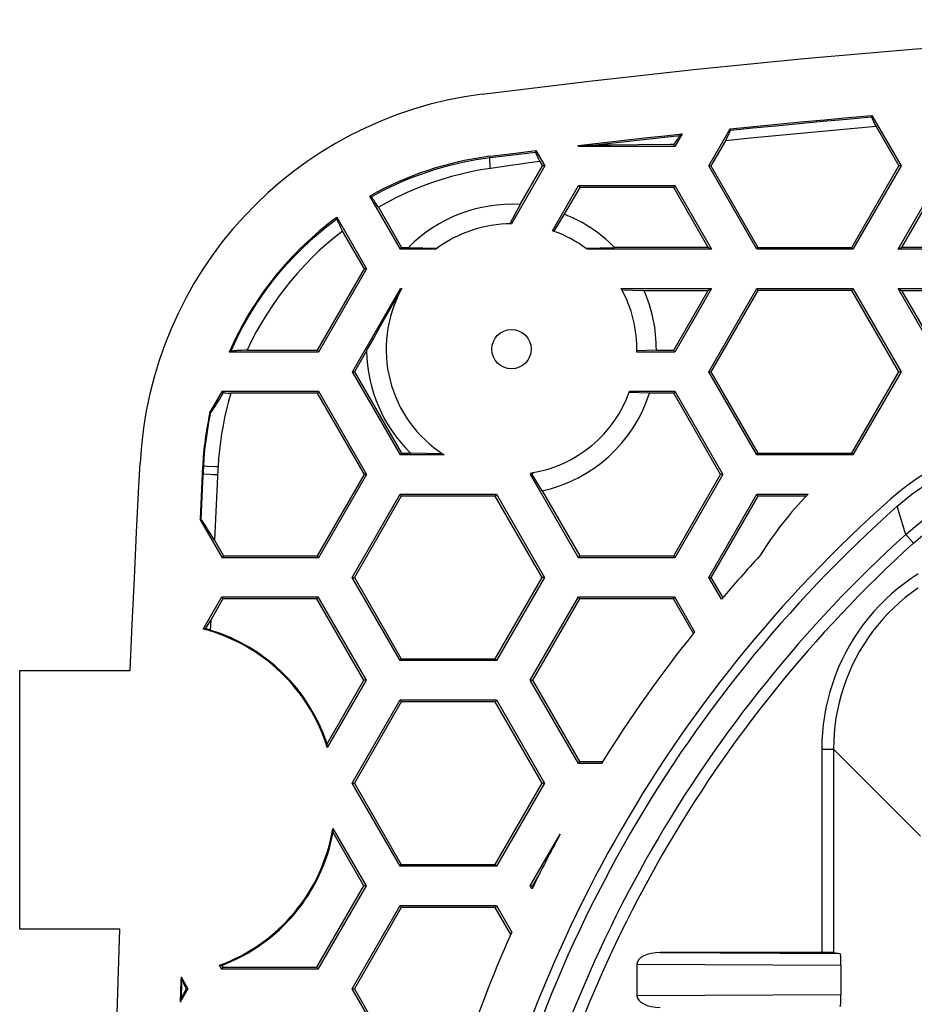
# Model space of a CAD drawing. Units: millimetres. Extents: x -70 to 70, y -73 to 71.
# Drawn here: x -70 to -47, y 46 to 71 of the extents above; entities that cross this region are included whole.
import ezdxf

# ---------------------------------------------------------------- set-up
doc = ezdxf.new("R2010")
doc.units = ezdxf.units.MM
doc.header["$LTSCALE"] = 16.335
doc.layers.get('0').update_dxf_attribs({"linetype": 'CONTINUOUS'})
for name, color, linetype in [('ASSI', 7, 'CONTINUOUS'), ('DRAFT', 7, 'CONTINUOUS'), ('RACCORDO', 7, 'CONTINUOUS'), ('SUPERFICI', 7, 'CONTINUOUS')]:
    doc.layers.add(name, color=color, linetype=linetype)

msp = doc.modelspace()

# ---------------------------------------------------------------- linework, layer by layer
at = {"color": 7, "linetype": 'CONTINUOUS'}
for p, q in [((-48.304, 68.715), (-48.31, 68.679)), ((-48.304, 68.715), (-47.559, 67.425)), ((-52.467, 67.425), (-51.919, 68.373)), ((-51.912, 68.339), (-51.919, 68.373)), ((-48.197, 68.432), (-47.616, 67.425)), ((-53.148, 68.245), (-53.333, 67.925)), ((-53.148, 68.245), (-53.198, 68.205)), ((-52.038, 68.069), (-52.006, 68.132)), ((-55.786, 67.925), (-55.799, 67.948)), ((-55.781, 67.935), (-55.799, 67.948)), ((-55.786, 67.925), (-55.781, 67.935)), ((-55.482, 67.949), (-55.781, 67.935)), ((-55.451, 67.95), (-55.482, 67.949)), ((-55.414, 67.951), (-55.451, 67.95)), ((-55.351, 67.953), (-55.414, 67.951)), ((-55.226, 67.955), (-55.351, 67.953)), ((-54.973, 67.959), (-55.226, 67.955)), ((-54.27, 67.966), (-54.973, 67.959)), ((-53.333, 67.925), (-53.36, 67.972)), ((-52.038, 68.069), (-52.41, 67.425)), ((-58.051, 67.672), (-57.465, 67.746)), ((-57.465, 67.746), (-56.879, 67.818)), ((-56.879, 67.818), (-56.886, 67.782)), ((-56.879, 67.818), (-56.652, 67.425)), ((-57.749, 67.406), (-58.036, 67.365)), ((-56.652, 67.425), (-57.504, 65.95)), ((-57.048, 67.502), (-57.325, 67.466)), ((-57.277, 66.44), (-56.709, 67.425)), ((-56.774, 67.537), (-57.048, 67.502)), ((-56.774, 67.537), (-56.709, 67.425)), ((-56.652, 67.425), (-56.709, 67.425)), ((-52.467, 67.425), (-52.41, 67.425)), ((-52.41, 67.425), (-51.212, 65.349)), ((-48.814, 65.349), (-47.616, 67.425)), ((-47.559, 67.425), (-47.616, 67.425)), ((-56.451, 65.773), (-55.786, 66.925)), ((-55.758, 66.876), (-56.153, 66.193)), ((-55.786, 66.925), (-55.758, 66.876)), ((-53.361, 66.876), (-55.758, 66.876)), ((-53.333, 66.925), (-53.361, 66.876)), ((-52.479, 65.349), (-53.361, 66.876)), ((-46.665, 66.876), (-47.547, 65.349)), ((-60.333, 65.3), (-61.117, 66.657)), ((-61.084, 66.641), (-61.117, 66.657)), ((-60.952, 66.46), (-60.976, 66.497)), ((-60.925, 66.419), (-60.952, 66.46)), ((-60.897, 66.374), (-60.925, 66.419)), ((-60.897, 66.374), (-60.305, 65.349)), ((-57.277, 66.44), (-57.541, 65.95)), ((-61.958, 66.115), (-61.959, 66.078)), ((-61.958, 66.115), (-61.199, 64.8)), ((-56.153, 66.193), (-56.421, 65.763)), ((-61.862, 65.861), (-61.839, 65.815)), ((-61.839, 65.815), (-61.813, 65.765)), ((-61.256, 64.8), (-61.813, 65.765)), ((-60.333, 65.3), (-60.305, 65.349)), ((-60.305, 65.349), (-60.129, 65.349)), ((-60.129, 65.349), (-59.391, 65.332)), ((-55.609, 65.332), (-54.871, 65.349)), ((-52.479, 65.349), (-54.871, 65.349)), ((-52.395, 65.3), (-52.479, 65.349)), ((-51.24, 65.3), (-51.212, 65.349)), ((-51.212, 65.349), (-48.814, 65.349)), ((-48.786, 65.3), (-48.814, 65.349)), ((-47.631, 65.3), (-47.547, 65.349)), ((-43.386, 65.349), (-47.547, 65.349)), ((-59.433, 65.3), (-60.333, 65.3)), ((-52.395, 65.3), (-55.567, 65.3)), ((-62.454, 62.724), (-61.256, 64.8)), ((-61.199, 64.8), (-61.256, 64.8)), ((-60.504, 63.938), (-60.338, 64.229)), ((-60.333, 64.3), (-60.316, 64.27)), ((-60.333, 64.3), (-60.3, 64.3)), ((-54.7, 64.3), (-52.395, 64.3)), ((-54.683, 64.268), (-54.121, 64.251)), ((-54.121, 64.251), (-52.479, 64.251)), ((-53.361, 62.724), (-52.479, 64.251)), ((-52.395, 64.3), (-52.479, 64.251)), ((-51.212, 64.251), (-52.41, 62.175)), ((-51.24, 64.3), (-51.212, 64.251)), ((-48.814, 64.251), (-51.212, 64.251)), ((-48.786, 64.3), (-48.814, 64.251)), ((-47.616, 62.175), (-48.814, 64.251)), ((-47.631, 64.3), (-47.547, 64.251)), ((-47.547, 64.251), (-46.665, 62.724)), ((-47.547, 64.251), (-43.386, 64.251)), ((-60.671, 63.644), (-60.504, 63.938)), ((-60.84, 63.345), (-60.671, 63.644)), ((-61.014, 63.034), (-60.84, 63.345)), ((-61.197, 62.706), (-61.014, 63.034)), ((-64.664, 62.693), (-64.703, 62.675)), ((-62.426, 62.675), (-64.703, 62.675)), ((-64.433, 62.716), (-64.484, 62.713)), ((-64.377, 62.719), (-64.433, 62.716)), ((-64.315, 62.721), (-64.377, 62.719)), ((-64.248, 62.724), (-64.315, 62.721)), ((-64.248, 62.724), (-62.454, 62.724)), ((-62.426, 62.675), (-62.454, 62.724)), ((-61.197, 62.706), (-61.504, 62.175)), ((-53.333, 62.675), (-54.301, 62.675)), ((-53.803, 62.724), (-54.3, 62.707)), ((-53.803, 62.724), (-53.361, 62.724)), ((-53.333, 62.675), (-53.361, 62.724)), ((-61.56, 62.175), (-61.504, 62.175)), ((-61.504, 62.175), (-60.305, 60.099)), ((-52.467, 62.175), (-52.41, 62.175)), ((-52.41, 62.175), (-51.212, 60.099)), ((-48.814, 60.099), (-47.616, 62.175)), ((-47.559, 62.175), (-47.616, 62.175)), ((-65.204, 61.114), (-64.88, 61.675)), ((-64.956, 61.469), (-64.857, 61.635)), ((-64.88, 61.675), (-64.857, 61.635)), ((-64.734, 61.629), (-64.663, 61.626)), ((-62.454, 61.626), (-64.663, 61.626)), ((-62.426, 61.675), (-62.454, 61.626)), ((-61.256, 59.55), (-62.454, 61.626)), ((-53.978, 61.626), (-54.497, 61.643)), ((-54.486, 61.675), (-53.333, 61.675)), ((-53.361, 61.626), (-53.978, 61.626)), ((-53.333, 61.675), (-53.361, 61.626)), ((-52.162, 59.55), (-53.361, 61.626)), ((-65.056, 61.307), (-65.02, 61.366)), ((-65.02, 61.366), (-64.956, 61.469)), ((-65.171, 61.133), (-65.204, 61.114)), ((-60.333, 60.05), (-60.305, 60.099)), ((-60.305, 60.099), (-60.077, 60.099)), ((-59.698, 60.09), (-60.077, 60.099)), ((-59.266, 60.082), (-59.698, 60.09)), ((-51.24, 60.05), (-51.212, 60.099)), ((-51.212, 60.099), (-48.814, 60.099)), ((-48.786, 60.05), (-48.814, 60.099)), ((-59.218, 60.05), (-60.333, 60.05)), ((-65.383, 59.763), (-65.45, 58.412)), ((-64.993, 59.677), (-65.082, 57.873)), ((-64.989, 59.747), (-64.993, 59.677)), ((-57.013, 59.55), (-56.99, 59.591)), ((-56.949, 59.598), (-56.975, 59.55)), ((-62.454, 57.474), (-61.256, 59.55)), ((-61.199, 59.55), (-61.256, 59.55)), ((-57.013, 59.55), (-56.975, 59.55)), ((-56.718, 59.137), (-56.975, 59.55)), ((-53.361, 57.474), (-52.162, 59.55)), ((-52.106, 59.55), (-52.162, 59.55)), ((-56.718, 59.137), (-55.758, 57.474)), ((-60.312, 59.001), (-61.51, 56.925)), ((-60.34, 59.05), (-60.312, 59.001)), ((-57.914, 59.001), (-60.312, 59.001)), ((-57.886, 59.05), (-57.914, 59.001)), ((-56.716, 56.925), (-57.914, 59.001)), ((-51.212, 59.001), (-52.41, 56.925)), ((-51.24, 59.05), (-51.212, 59.001)), ((-51.24, 59.05), (-49.927, 59.05)), ((-49.975, 59.001), (-51.212, 59.001)), ((-64.88, 57.425), (-65.45, 58.412)), ((-65.423, 58.402), (-65.45, 58.412)), ((-65.286, 58.204), (-65.321, 58.259)), ((-65.247, 58.142), (-65.286, 58.204)), ((-65.182, 58.038), (-65.247, 58.142)), ((-65.082, 57.873), (-64.852, 57.474)), ((-64.88, 57.425), (-64.852, 57.474)), ((-64.852, 57.474), (-62.454, 57.474)), ((-62.426, 57.425), (-62.454, 57.474)), ((-55.786, 57.425), (-55.758, 57.474)), ((-55.758, 57.474), (-53.361, 57.474)), ((-53.333, 57.425), (-53.361, 57.474)), ((-61.567, 56.925), (-61.51, 56.925)), ((-61.51, 56.925), (-60.312, 54.849)), ((-57.914, 54.849), (-56.716, 56.925)), ((-56.659, 56.925), (-56.716, 56.925)), ((-52.467, 56.925), (-52.41, 56.925)), ((-64.865, 56.376), (-65.177, 55.835)), ((-64.893, 56.425), (-64.865, 56.376)), ((-62.468, 56.376), (-64.865, 56.376)), ((-62.439, 56.425), (-62.468, 56.376)), ((-61.269, 54.3), (-62.468, 56.376)), ((-55.765, 56.376), (-56.964, 54.3)), ((-55.793, 56.425), (-55.765, 56.376)), ((-53.368, 56.376), (-55.765, 56.376)), ((-53.339, 56.425), (-53.368, 56.376)), ((-60.34, 54.8), (-60.312, 54.849)), ((-60.312, 54.849), (-57.914, 54.849)), ((-57.886, 54.8), (-57.914, 54.849)), ((-61.213, 54.3), (-61.269, 54.3)), ((-57.02, 54.3), (-56.964, 54.3)), ((-56.964, 54.3), (-55.765, 52.224)), ((-60.34, 53.8), (-60.312, 53.751)), ((-57.886, 53.8), (-57.914, 53.751)), ((-60.312, 53.751), (-61.51, 51.675)), ((-57.914, 53.751), (-60.312, 53.751)), ((-56.716, 51.675), (-57.914, 53.751)), ((-55.793, 52.175), (-55.765, 52.224)), ((-61.567, 51.675), (-61.51, 51.675)), ((-61.51, 51.675), (-60.312, 49.599)), ((-57.914, 49.599), (-56.716, 51.675)), ((-56.659, 51.675), (-56.716, 51.675)), ((-60.34, 49.55), (-60.312, 49.599)), ((-60.312, 49.599), (-57.914, 49.599)), ((-57.886, 49.55), (-57.914, 49.599)), ((-62.468, 46.974), (-61.269, 49.05)), ((-61.213, 49.05), (-61.269, 49.05)), ((-57.02, 49.05), (-56.964, 49.05)), ((-60.34, 48.55), (-60.312, 48.501)), ((-57.886, 48.55), (-57.914, 48.501)), ((-60.312, 48.501), (-61.51, 46.425)), ((-57.914, 48.501), (-60.312, 48.501)), ((-64.893, 46.925), (-64.865, 46.974)), ((-64.865, 46.974), (-62.468, 46.974)), ((-62.439, 46.925), (-62.468, 46.974)), ((-65.935, 46.729), (-65.91, 46.649)), ((-65.935, 46.729), (-65.759, 46.425)), ((-65.759, 46.425), (-65.956, 46.084)), ((-65.859, 46.313), (-65.879, 46.275)), ((-65.837, 46.356), (-65.859, 46.313)), ((-65.827, 46.477), (-65.8, 46.425)), ((-65.759, 46.425), (-65.8, 46.425)), ((-61.567, 46.425), (-61.51, 46.425)), ((-61.51, 46.425), (-60.312, 44.349)), ((-65.926, 46.173), (-65.956, 46.084))]:
    msp.add_line(p, q, dxfattribs=at)
at = {"color": 253, "linetype": 'CONTINUOUS'}
for p, q in [((-58.047, 67.639), (-58.051, 67.672)), ((-58.047, 67.639), (-57.388, 67.721)), ((-57.388, 67.721), (-56.886, 67.782)), ((-65.355, 59.762), (-65.383, 59.763)), ((-65.375, 59.365), (-65.355, 59.762)), ((-65.268, 59.759), (-65.327, 59.761)), ((-65.423, 58.402), (-65.375, 59.365))]:
    msp.add_line(p, q, dxfattribs=at)
at = {"color": 7, "linetype": 'CONTINUOUS'}
for points in [[(-51.919, 68.373), (-51.317, 68.434), (-50.715, 68.493), (-50.112, 68.55), (-49.509, 68.607), (-48.907, 68.661), (-48.304, 68.715)], [(-48.31, 68.679), (-48.31, 68.675), (-48.309, 68.67), (-48.307, 68.663), (-48.303, 68.653), (-48.299, 68.642), (-48.294, 68.629), (-48.287, 68.614), (-48.28, 68.598), (-48.271, 68.579), (-48.261, 68.559), (-48.25, 68.537), (-48.239, 68.513), (-48.226, 68.488), (-48.197, 68.432)], [(-48.197, 68.432), (-48.838, 68.376), (-49.478, 68.318), (-50.118, 68.258), (-50.759, 68.197), (-51.398, 68.134), (-52.038, 68.069)], [(-55.799, 67.948), (-55.358, 67.999), (-54.916, 68.05), (-54.474, 68.1), (-54.032, 68.149), (-53.59, 68.198), (-53.148, 68.245)], [(-53.198, 68.205), (-53.203, 68.2), (-53.209, 68.193), (-53.217, 68.183), (-53.227, 68.17), (-53.238, 68.155), (-53.251, 68.137), (-53.265, 68.116), (-53.281, 68.093), (-53.298, 68.067), (-53.317, 68.038), (-53.338, 68.006), (-53.36, 67.972)], [(-52.006, 68.132), (-51.991, 68.16), (-51.978, 68.186), (-51.966, 68.211), (-51.955, 68.233), (-51.945, 68.253), (-51.937, 68.271), (-51.93, 68.287), (-51.924, 68.301), (-51.919, 68.313), (-51.916, 68.322), (-51.913, 68.33), (-51.912, 68.335), (-51.912, 68.339)], [(-53.36, 67.972), (-53.452, 67.971), (-54.27, 67.966)], [(-56.886, 67.782), (-56.885, 67.778), (-56.883, 67.77), (-56.88, 67.759), (-56.875, 67.746), (-56.868, 67.729), (-56.859, 67.71), (-56.849, 67.688), (-56.837, 67.663), (-56.824, 67.635), (-56.808, 67.605), (-56.792, 67.572), (-56.774, 67.537)], [(-58.036, 67.365), (-58.288, 67.323), (-58.537, 67.274), (-58.784, 67.217), (-59.03, 67.153), (-59.274, 67.081), (-59.514, 67.002), (-59.753, 66.915), (-59.988, 66.821), (-60.22, 66.72), (-60.449, 66.612), (-60.675, 66.497), (-60.897, 66.374)], [(-57.325, 67.466), (-57.466, 67.446), (-57.749, 67.406)], [(-60.976, 66.497), (-60.988, 66.514), (-60.999, 66.53), (-61.009, 66.546), (-61.019, 66.56), (-61.028, 66.572), (-61.036, 66.584), (-61.044, 66.595), (-61.051, 66.605), (-61.058, 66.613), (-61.064, 66.621), (-61.069, 66.627), (-61.074, 66.632), (-61.078, 66.636), (-61.081, 66.639), (-61.084, 66.641)], [(-61.959, 66.078), (-61.959, 66.074), (-61.958, 66.069), (-61.956, 66.063), (-61.954, 66.056), (-61.951, 66.048), (-61.947, 66.039), (-61.943, 66.028), (-61.938, 66.016), (-61.932, 66.003), (-61.926, 65.989), (-61.918, 65.974), (-61.911, 65.958), (-61.902, 65.94), (-61.893, 65.922), (-61.884, 65.903), (-61.862, 65.861)], [(-61.813, 65.765), (-62.019, 65.602), (-62.219, 65.432), (-62.414, 65.257), (-62.603, 65.075), (-62.786, 64.886), (-62.962, 64.693), (-63.133, 64.493), (-63.297, 64.288), (-63.454, 64.079), (-63.604, 63.864), (-63.748, 63.644), (-63.884, 63.42), (-64.013, 63.192), (-64.134, 62.96), (-64.248, 62.724)], [(-64.484, 62.713), (-64.507, 62.712), (-64.529, 62.711), (-64.549, 62.709), (-64.568, 62.708), (-64.585, 62.706), (-64.6, 62.705), (-64.614, 62.703), (-64.627, 62.701), (-64.638, 62.7), (-64.647, 62.698), (-64.654, 62.697), (-64.66, 62.695), (-64.664, 62.693)], [(-64.663, 61.626), (-64.721, 61.421), (-64.774, 61.216), (-64.821, 61.009), (-64.862, 60.801), (-64.899, 60.592), (-64.929, 60.382), (-64.955, 60.171), (-64.975, 59.959), (-64.989, 59.747)], [(-64.857, 61.635), (-64.829, 61.634), (-64.799, 61.632), (-64.734, 61.629)], [(-65.171, 61.133), (-65.169, 61.135), (-65.165, 61.14), (-65.16, 61.147), (-65.153, 61.155), (-65.146, 61.167), (-65.137, 61.18), (-65.126, 61.196), (-65.115, 61.213), (-65.102, 61.233), (-65.088, 61.256), (-65.056, 61.307)], [(-65.321, 58.259), (-65.337, 58.283), (-65.351, 58.306), (-65.365, 58.327), (-65.378, 58.345), (-65.389, 58.361), (-65.399, 58.375), (-65.407, 58.386), (-65.414, 58.394), (-65.419, 58.399), (-65.423, 58.402)], [(-65.082, 57.873), (-65.108, 57.917), (-65.182, 58.038)], [(-65.935, 46.729), (-65.938, 46.621), (-65.956, 46.084)], [(-65.91, 46.649), (-65.907, 46.641), (-65.903, 46.63), (-65.897, 46.618), (-65.89, 46.603), (-65.882, 46.586), (-65.873, 46.567), (-65.863, 46.546), (-65.852, 46.524), (-65.827, 46.477)], [(-65.879, 46.275), (-65.887, 46.257), (-65.896, 46.241), (-65.903, 46.226), (-65.909, 46.212), (-65.915, 46.2), (-65.919, 46.189), (-65.923, 46.18), (-65.926, 46.173)], [(-65.8, 46.425), (-65.813, 46.401), (-65.837, 46.356)]]:
    msp.add_lwpolyline(points, dxfattribs=at)
at = {"color": 253, "linetype": 'CONTINUOUS'}
for points in [[(-51.912, 68.339), (-51.339, 68.397), (-50.755, 68.454), (-50.16, 68.511), (-49.554, 68.568), (-48.938, 68.624), (-48.31, 68.679)], [(-55.495, 67.948), (-55.123, 67.991), (-54.746, 68.034), (-54.366, 68.077), (-53.981, 68.12), (-53.591, 68.162), (-53.198, 68.205)], [(-61.084, 66.641), (-60.768, 66.809), (-60.446, 66.963), (-60.117, 67.103), (-59.782, 67.229), (-59.443, 67.341), (-59.099, 67.438), (-58.751, 67.52), (-58.4, 67.587), (-58.047, 67.639)], [(-58.036, 67.365), (-58.041, 67.416), (-58.044, 67.463), (-58.047, 67.505), (-58.049, 67.541), (-58.05, 67.572), (-58.05, 67.597), (-58.05, 67.617), (-58.049, 67.631), (-58.047, 67.639)], [(-64.664, 62.693), (-64.522, 63.001), (-64.364, 63.31), (-64.19, 63.618), (-63.997, 63.925), (-63.788, 64.231), (-63.564, 64.527), (-63.327, 64.814), (-63.076, 65.091), (-62.813, 65.357), (-62.539, 65.61), (-62.254, 65.85), (-61.959, 66.078)], [(-65.355, 59.762), (-65.342, 59.97), (-65.323, 60.187), (-65.297, 60.412), (-65.263, 60.645), (-65.222, 60.886), (-65.171, 61.133)], [(-65.327, 59.761), (-65.345, 59.762), (-65.355, 59.762)], [(-64.989, 59.747), (-65.058, 59.75), (-65.268, 59.759)], [(-65, 59.539), (-65.069, 59.543), (-65.132, 59.546), (-65.188, 59.548), (-65.365, 59.557)], [(-65.926, 46.173), (-65.912, 46.57), (-65.91, 46.649)]]:
    msp.add_lwpolyline(points, dxfattribs=at)
at = {"color": 7, "linetype": 'CONTINUOUS'}
msp.add_circle((-57.5, 62.75), 0.5, dxfattribs=at)
for centre, radius, start, end in [((-56.993, 59.339), 10, 97.2351, 177.1073), ((-56.993, 59.339), 8.4, 97.2351, 119.3986), ((-57.5, 62.75), 3.697, 86.5487, 135.3349), ((-56.993, 59.339), 8.4, 126.2318, 156.6005), ((-57.5, 62.75), 3.697, 44.6651, 68.6284), ((-57.5, 62.75), 3.2, 90.0732, 127.1673), ((-57.5, 62.75), 3.2, 52.8327, 70.8714), ((-57.5, 62.75), 3.2, 151.0285, 237.5383), ((-57.5, 62.75), 3.2, 358.657, 28.9715), ((-57.5, 62.75), 3.697, 359.5953, 23.9556), ((-57.5, 62.75), 3.697, 180.6779, 225.8145), ((-57.5, 62.75), 3.2, 279.1761, 340.3704), ((-57.5, 62.75), 3.697, 282.2085, 342.3022), ((-56.993, 59.339), 8.4, 167.802, 177.1073)]:
    msp.add_arc(centre, radius, start, end, dxfattribs=at)
at = {"layer": 'ASSI', "color": 253, "linetype": 'CONTINUOUS'}
for p, q in [((-47.459, 58.097), (-47.654, 58.741)), ((-47.437, 58.023), (-47.459, 58.097)), ((-47.437, 58.023), (-47.236, 57.801)), ((-49.58, 52.543), (-49.58, 47.35)), ((-49.58, 52.543), (-49.281, 52.543)), ((-49.281, 52.543), (-49.281, 47.348)), ((-47.058, 50.32), (-49.281, 52.543)), ((-53.703, 47.35), (-49.116, 47.327)), ((-54.3, 47.052), (-49.091, 47.026)), ((-49.091, 46.274), (-54.3, 46.248))]:
    msp.add_line(p, q, dxfattribs=at)
at = {"layer": 'ASSI', "color": 7, "linetype": 'CONTINUOUS'}
for p, q in [((-52.144, 56.365), (-52.467, 56.925)), ((-52.41, 56.925), (-52.11, 56.405)), ((-52.859, 55.496), (-53.368, 56.376)), ((-53.339, 56.425), (-52.827, 55.537)), ((-55.206, 52.175), (-55.793, 52.175)), ((-55.765, 52.224), (-55.175, 52.224)), ((-57.02, 49.05), (-56.258, 50.371)), ((-56.799, 49.335), (-56.964, 49.05)), ((-56.977, 48.975), (-57.02, 49.05)), ((-56.964, 49.05), (-56.951, 49.028)), ((-57.886, 48.55), (-57.493, 47.869)), ((-57.518, 47.814), (-57.914, 48.501)), ((-49.58, 47.35), (-53.703, 47.35)), ((-49.281, 47.348), (-49.116, 47.327)), ((-54.3, 47.052), (-54.3, 46.248)), ((-49.091, 47.026), (-49.091, 46.274))]:
    msp.add_line(p, q, dxfattribs=at)
msp.add_lwpolyline([(-47.654, 58.741), (-47.471, 58.897), (-47.282, 59.046), (-47.086, 59.187), (-46.885, 59.32), (-46.677, 59.446), (-46.466, 59.563), (-46.25, 59.671), (-46.03, 59.77), (-45.807, 59.86), (-45.58, 59.941), (-45.349, 60.013), (-45.116, 60.075), (-44.88, 60.129), (-44.642, 60.172), (-44.402, 60.206), (-44.163, 60.231), (-43.922, 60.245), (-43.681, 60.25)], dxfattribs=at)
at = {"layer": 'ASSI', "color": 253, "linetype": 'CONTINUOUS'}
for points in [[(-47.437, 58.023), (-47.252, 58.183), (-47.062, 58.336), (-46.865, 58.48), (-46.662, 58.617), (-46.454, 58.745), (-46.24, 58.865), (-46.022, 58.976), (-45.799, 59.077), (-45.573, 59.17), (-45.342, 59.253), (-45.109, 59.327), (-44.873, 59.391), (-44.634, 59.446), (-44.394, 59.491), (-44.152, 59.525), (-43.909, 59.55), (-43.665, 59.565), (-43.421, 59.57)], [(-47.236, 57.801), (-47.06, 57.954), (-46.88, 58.098), (-46.693, 58.235), (-46.5, 58.365), (-46.302, 58.487), (-46.099, 58.601), (-45.892, 58.706), (-45.68, 58.803), (-45.465, 58.891), (-45.246, 58.97), (-45.024, 59.04), (-44.8, 59.101), (-44.573, 59.153), (-44.345, 59.195), (-44.115, 59.229), (-43.885, 59.252), (-43.653, 59.266), (-43.421, 59.271)], [(-47.121, 57.013), (-47.299, 56.895), (-47.472, 56.771), (-47.639, 56.64), (-47.801, 56.502), (-47.958, 56.358), (-48.108, 56.207), (-48.252, 56.051), (-48.39, 55.889), (-48.521, 55.721), (-48.646, 55.548), (-48.763, 55.37), (-48.874, 55.187), (-48.977, 55), (-49.072, 54.808), (-49.16, 54.613), (-49.24, 54.414), (-49.311, 54.212), (-49.375, 54.007), (-49.429, 53.8), (-49.476, 53.592), (-49.514, 53.383), (-49.543, 53.173), (-49.564, 52.963), (-49.576, 52.753), (-49.58, 52.543)], [(-47.13, 56.65), (-47.293, 56.532), (-47.451, 56.408), (-47.604, 56.278), (-47.751, 56.142), (-47.893, 56.001), (-48.029, 55.853), (-48.159, 55.7), (-48.283, 55.542), (-48.4, 55.379), (-48.511, 55.211), (-48.615, 55.038), (-48.712, 54.862), (-48.802, 54.681), (-48.885, 54.496), (-48.96, 54.308), (-49.028, 54.118), (-49.087, 53.925), (-49.139, 53.73), (-49.183, 53.534), (-49.218, 53.336), (-49.246, 53.138), (-49.266, 52.939), (-49.277, 52.741), (-49.281, 52.543)]]:
    msp.add_lwpolyline(points, dxfattribs=at)
at = {"layer": 'ASSI', "color": 7, "linetype": 'CONTINUOUS'}
for centre, radius, start, end in [((-43.676, 54.25), 6.25, 90, 131.6043), ((-25.25, 33.5), 34, 131.6043, 169.566), ((-43.5, 52.75), 9, 135.573, 148.3479), ((-25.25, 33.5), 33.75, 131.5929, 169.5766), ((-25.25, 33.5), 35.3, 137.2253, 139.6283), ((-25.25, 33.5), 35.3, 141.3713, 148.0596), ((-25.25, 33.5), 35.3, 151.4504, 153.9984), ((-25.25, 33.5), 35.3, 155.9797, 162.1847)]:
    msp.add_arc(centre, radius, start, end, dxfattribs=at)
at = {"layer": 'ASSI', "color": 253, "linetype": 'CONTINUOUS'}
for radius, start in [(33.07, 132.1363), (32.771, 132.1361)]:
    msp.add_arc((-25.25, 33.5), radius, start, 168.0678, dxfattribs=at)
at = {"layer": 'ASSI', "color": 7, "linetype": 'CONTINUOUS'}
for centre, major_axis, ratio, start_param, end_param in [((-53.699, 47.05), (0.601, -0.003), 0.499066, 1.580867, 3.144101), ((-49.58, 47.347), (0.3, 0), 0.008727, 0.069813, 1.570796), ((-49.116, 47.027), (0, 0.3), 0.084079, -1.573748, -0.010514), ((-53.699, 46.25), (0.601, 0.003), 0.499066, 3.139084, 4.702319), ((-49.116, 46.273), (0, 0.3), 0.084079, -3.131079, -1.567845)]:
    msp.add_ellipse(centre, major_axis=major_axis, ratio=ratio, start_param=start_param, end_param=end_param, dxfattribs=at)
at = {"layer": 'DRAFT', "color": 7, "linetype": 'CONTINUOUS'}
for p, q in [((-67.124, 56.904), (-67.068, 58.08)), ((-67.178, 55.728), (-67.124, 56.904)), ((-65.367, 55.605), (-64.893, 56.425)), ((-65.284, 55.658), (-65.177, 55.835)), ((-65.177, 55.835), (-65.189, 55.58)), ((-67.23, 54.552), (-67.178, 55.728)), ((-65.312, 55.613), (-65.284, 55.658)), ((-65.286, 55.606), (-65.312, 55.613)), ((-65.26, 55.6), (-65.286, 55.606)), ((-65.232, 55.592), (-65.26, 55.6)), ((-70.052, 47.948), (-70.052, 54.552)), ((-70.052, 54.552), (-67.23, 54.552)), ((-62.206, 52.677), (-61.269, 54.3)), ((-61.213, 54.3), (-62.203, 52.585)), ((-62.06, 50.518), (-61.213, 49.05)), ((-61.269, 49.05), (-62.054, 50.41)), ((-67.493, 47.948), (-70.052, 47.948)), ((-64.893, 46.925), (-64.951, 47.025)), ((-64.892, 47.021), (-64.865, 46.974))]:
    msp.add_line(p, q, dxfattribs=at)
for points in [[(-58.253, 69.259), (-55.514, 69.592), (-52.772, 69.894), (-50.027, 70.166), (-47.278, 70.407), (-44.526, 70.618), (-41.771, 70.799), (-39.016, 70.95), (-36.259, 71.07), (-33.5, 71.159)], [(-67.068, 58.08), (-67.01, 59.256), (-66.981, 59.844)], [(-65.189, 55.58), (-65.204, 55.584), (-65.232, 55.592)], [(-67.78, 38.25), (-67.754, 39.328), (-67.726, 40.405), (-67.697, 41.483), (-67.667, 42.56), (-67.635, 43.638), (-67.602, 44.715), (-67.567, 45.793), (-67.531, 46.87), (-67.493, 47.948)]]:
    msp.add_lwpolyline(points, dxfattribs=at)
for radius, start, end in [(4.5, 17.26, 75.4128), (4.524, 18.3789, 73.1551), (4.5, 290.135, 350.6346), (4.524, 290.8165, 349.3001)]:
    msp.add_arc((-66.5, 51.25), radius, start, end, dxfattribs=at)
for centre, major_axis, start_param, end_param in [((-63.558, 49.552), (5.885, -3.398), 2.304264, 2.312897), ((-69.978, 53.258), (6.957, -4.017), 0.494941, 0.507605), ((-70.1, 49.171), (7.203, 4.158), -0.421992, -0.407403), ((-63.681, 52.878), (5.64, 3.256), -2.237287, -2.227771)]:
    msp.add_ellipse(centre, major_axis=major_axis, ratio=0.866113, start_param=start_param, end_param=end_param, dxfattribs=at)
at = {"layer": 'RACCORDO', "color": 253, "linetype": 'CONTINUOUS'}
for p, q in [((-47.459, 58.097), (-47.654, 58.741)), ((-47.437, 58.023), (-47.459, 58.097)), ((-47.437, 58.023), (-47.236, 57.801)), ((-49.58, 52.543), (-49.58, 47.35)), ((-49.58, 52.543), (-49.281, 52.543)), ((-49.281, 52.543), (-49.281, 47.348)), ((-47.058, 50.32), (-49.281, 52.543)), ((-53.703, 47.35), (-49.116, 47.327)), ((-54.3, 47.052), (-49.091, 47.026)), ((-49.091, 46.274), (-54.3, 46.248))]:
    msp.add_line(p, q, dxfattribs=at)
at = {"layer": 'RACCORDO', "color": 7, "linetype": 'CONTINUOUS'}
for p, q in [((-49.58, 47.35), (-53.703, 47.35)), ((-49.281, 47.348), (-49.116, 47.327)), ((-54.3, 47.052), (-54.3, 46.248)), ((-49.091, 47.026), (-49.091, 46.274))]:
    msp.add_line(p, q, dxfattribs=at)
msp.add_lwpolyline([(-47.654, 58.741), (-47.471, 58.897), (-47.282, 59.046), (-47.086, 59.187), (-46.885, 59.32), (-46.677, 59.446), (-46.466, 59.563), (-46.25, 59.671), (-46.03, 59.77), (-45.807, 59.86), (-45.58, 59.941), (-45.349, 60.013), (-45.116, 60.075), (-44.88, 60.129), (-44.642, 60.172), (-44.402, 60.206), (-44.163, 60.231), (-43.922, 60.245), (-43.681, 60.25)], dxfattribs=at)
at = {"layer": 'RACCORDO', "color": 253, "linetype": 'CONTINUOUS'}
for points in [[(-47.437, 58.023), (-47.252, 58.183), (-47.062, 58.336), (-46.865, 58.48), (-46.662, 58.617), (-46.454, 58.745), (-46.24, 58.865), (-46.022, 58.976), (-45.799, 59.077), (-45.573, 59.17), (-45.342, 59.253), (-45.109, 59.327), (-44.873, 59.391), (-44.634, 59.446), (-44.394, 59.491), (-44.152, 59.525), (-43.909, 59.55), (-43.665, 59.565), (-43.421, 59.57)], [(-47.236, 57.801), (-47.06, 57.954), (-46.88, 58.098), (-46.693, 58.235), (-46.5, 58.365), (-46.302, 58.487), (-46.099, 58.601), (-45.892, 58.706), (-45.68, 58.803), (-45.465, 58.891), (-45.246, 58.97), (-45.024, 59.04), (-44.8, 59.101), (-44.573, 59.153), (-44.345, 59.195), (-44.115, 59.229), (-43.885, 59.252), (-43.653, 59.266), (-43.421, 59.271)], [(-47.121, 57.013), (-47.299, 56.895), (-47.472, 56.771), (-47.639, 56.64), (-47.801, 56.502), (-47.958, 56.358), (-48.108, 56.207), (-48.252, 56.051), (-48.39, 55.889), (-48.521, 55.721), (-48.646, 55.548), (-48.763, 55.37), (-48.874, 55.187), (-48.977, 55), (-49.072, 54.808), (-49.16, 54.613), (-49.24, 54.414), (-49.311, 54.212), (-49.375, 54.007), (-49.429, 53.8), (-49.476, 53.592), (-49.514, 53.383), (-49.543, 53.173), (-49.564, 52.963), (-49.576, 52.753), (-49.58, 52.543)], [(-47.13, 56.65), (-47.293, 56.532), (-47.451, 56.408), (-47.604, 56.278), (-47.751, 56.142), (-47.893, 56.001), (-48.029, 55.853), (-48.159, 55.7), (-48.283, 55.542), (-48.4, 55.379), (-48.511, 55.211), (-48.615, 55.038), (-48.712, 54.862), (-48.802, 54.681), (-48.885, 54.496), (-48.96, 54.308), (-49.028, 54.118), (-49.087, 53.925), (-49.139, 53.73), (-49.183, 53.534), (-49.218, 53.336), (-49.246, 53.138), (-49.266, 52.939), (-49.277, 52.741), (-49.281, 52.543)]]:
    msp.add_lwpolyline(points, dxfattribs=at)
at = {"layer": 'RACCORDO', "color": 7, "linetype": 'CONTINUOUS'}
msp.add_arc((-25.25, 33.5), 33.75, 131.5929, 169.5766, dxfattribs=at)
at = {"layer": 'RACCORDO', "color": 253, "linetype": 'CONTINUOUS'}
for radius, start in [(33.07, 132.1363), (32.771, 132.1361)]:
    msp.add_arc((-25.25, 33.5), radius, start, 168.0678, dxfattribs=at)
at = {"layer": 'RACCORDO', "color": 7, "linetype": 'CONTINUOUS'}
for centre, major_axis, ratio, start_param, end_param in [((-53.699, 47.05), (0.601, -0.003), 0.499066, 1.580867, 3.144101), ((-49.58, 47.347), (0.3, 0), 0.008727, 0.069813, 1.570796), ((-49.116, 47.027), (0, 0.3), 0.084079, -1.573748, -0.010514), ((-53.699, 46.25), (0.601, 0.003), 0.499066, 3.139084, 4.702319), ((-49.116, 46.273), (0, 0.3), 0.084079, -3.131079, -1.567845)]:
    msp.add_ellipse(centre, major_axis=major_axis, ratio=ratio, start_param=start_param, end_param=end_param, dxfattribs=at)
at = {"layer": 'SUPERFICI', "color": 7, "linetype": 'CONTINUOUS'}
for p, q in [((-53.333, 67.925), (-55.786, 67.925)), ((-51.24, 65.3), (-52.467, 67.425)), ((-47.559, 67.425), (-48.786, 65.3)), ((-55.786, 66.925), (-53.333, 66.925)), ((-53.333, 66.925), (-52.395, 65.3)), ((-47.631, 65.3), (-46.693, 66.925)), ((-48.786, 65.3), (-51.24, 65.3)), ((-43.301, 65.3), (-47.631, 65.3)), ((-61.199, 64.8), (-62.426, 62.675)), ((-61.56, 62.175), (-60.333, 64.3)), ((-52.395, 64.3), (-53.333, 62.675)), ((-52.467, 62.175), (-51.24, 64.3)), ((-51.24, 64.3), (-48.786, 64.3)), ((-48.786, 64.3), (-47.559, 62.175)), ((-46.693, 62.675), (-47.631, 64.3)), ((-47.631, 64.3), (-43.301, 64.3)), ((-60.333, 60.05), (-61.56, 62.175)), ((-51.24, 60.05), (-52.467, 62.175)), ((-47.559, 62.175), (-48.786, 60.05)), ((-64.88, 61.675), (-62.426, 61.675)), ((-62.426, 61.675), (-61.199, 59.55)), ((-53.333, 61.675), (-52.106, 59.55)), ((-48.786, 60.05), (-51.24, 60.05)), ((-61.199, 59.55), (-62.426, 57.425)), ((-55.786, 57.425), (-57.013, 59.55)), ((-52.106, 59.55), (-53.333, 57.425)), ((-61.567, 56.925), (-60.34, 59.05)), ((-60.34, 59.05), (-57.886, 59.05)), ((-57.886, 59.05), (-56.659, 56.925)), ((-52.467, 56.925), (-51.24, 59.05)), ((-62.426, 57.425), (-64.88, 57.425)), ((-53.333, 57.425), (-55.786, 57.425)), ((-60.34, 54.8), (-61.567, 56.925)), ((-56.659, 56.925), (-57.886, 54.8)), ((-64.893, 56.425), (-62.439, 56.425)), ((-62.439, 56.425), (-61.213, 54.3)), ((-57.02, 54.3), (-55.793, 56.425)), ((-55.793, 56.425), (-53.339, 56.425)), ((-57.886, 54.8), (-60.34, 54.8)), ((-55.793, 52.175), (-57.02, 54.3)), ((-61.567, 51.675), (-60.34, 53.8)), ((-60.34, 53.8), (-57.886, 53.8)), ((-57.886, 53.8), (-56.659, 51.675)), ((-60.34, 49.55), (-61.567, 51.675)), ((-56.659, 51.675), (-57.886, 49.55)), ((-57.886, 49.55), (-60.34, 49.55)), ((-61.213, 49.05), (-62.439, 46.925)), ((-61.567, 46.425), (-60.34, 48.55)), ((-60.34, 48.55), (-57.886, 48.55)), ((-62.439, 46.925), (-64.893, 46.925)), ((-60.34, 44.3), (-61.567, 46.425))]:
    msp.add_line(p, q, dxfattribs=at)

doc.saveas('drawing.dxf')
